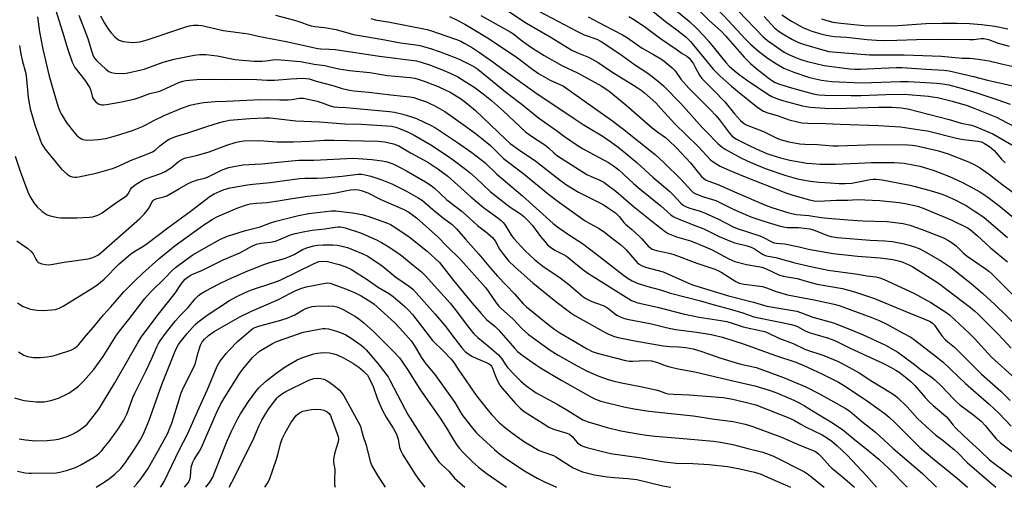
# Model space of a CAD drawing. Units: inches. Extents: x 1255761 to 1261761, y 473456 to 477456.
# Drawn here: x 1257433 to 1257806, y 473456 to 473633 of the extents above; entities that cross this region are included whole.
import ezdxf

# ---------------------------------------------------------------- set-up
doc = ezdxf.new("R2010")
doc.units = ezdxf.units.IN
doc.header["$MEASUREMENT"] = 0
doc.layers.add('Undefined', color=1, linetype='Continuous')

msp = doc.modelspace()

# ---------------------------------------------------------------- linework, layer by layer
at = {"layer": 'Undefined'}
for points, elevation in [([(1257690.51, 473644.42), (1257701.96, 473632.34), (1257708.15, 473625.57), (1257710.16, 473623.55), (1257713.15, 473621), (1257716.86, 473618.17), (1257719.94, 473616.14), (1257722.79, 473614.47), (1257726.5, 473613.01), (1257732.49, 473610.98), (1257736.95, 473609.92), (1257740.79, 473609.42), (1257752.29, 473608.93), (1257766.95, 473609.5), (1257769.88, 473609.5), (1257780.68, 473608.81), (1257782.88, 473608.59), (1257785.21, 473608.17), (1257789.84, 473606.97), (1257795.84, 473605.17), (1257803.37, 473602.7), (1257808.47, 473600.85)], 156), ([(1257446.5, 473638.4), (1257450.21, 473626.6), (1257451.6, 473621.95), (1257453.33, 473616.77), (1257453.81, 473615.74), (1257454.4, 473614.77), (1257458.07, 473609.93), (1257460, 473607.11), (1257460.45, 473606.09), (1257461.06, 473603.45), (1257461.39, 473602.75), (1257462.12, 473601.93), (1257463.23, 473601.08), (1257463.71, 473600.86), (1257464.44, 473600.68), (1257465.23, 473600.65), (1257466.3, 473600.75), (1257471.33, 473601.64), (1257476.82, 473602.77), (1257478.64, 473603.37), (1257482.78, 473604.94), (1257485.51, 473605.54), (1257486.57, 473605.86), (1257490.42, 473607.52), (1257493.94, 473609.19), (1257495.24, 473609.63), (1257496.35, 473609.84), (1257500.49, 473610.19), (1257505.38, 473610.33), (1257511.23, 473610.23), (1257519.1, 473610.35), (1257523.2, 473610.23), (1257527.04, 473610.02), (1257529.89, 473609.98), (1257536.15, 473610.51), (1257540.62, 473610.73), (1257541.91, 473610.66), (1257543.02, 473610.44), (1257545.65, 473609.64), (1257552.04, 473607.9), (1257555.52, 473606.83), (1257558.3, 473606.16), (1257559.92, 473605.93), (1257565.64, 473605.39), (1257573.93, 473604.42), (1257578.64, 473603.97), (1257581.18, 473603.64), (1257582.61, 473603.36), (1257584.06, 473602.97), (1257587.41, 473601.73), (1257588.77, 473601.15), (1257590.34, 473600.36), (1257592.66, 473599.11), (1257594.38, 473598.06), (1257601.38, 473593.2), (1257606.45, 473589.52), (1257611.68, 473585.3), (1257616.66, 473580.39), (1257623.77, 473574.9), (1257633.71, 473566.87), (1257637.77, 473563.7), (1257647.59, 473556.74), (1257649.31, 473555.71), (1257652.56, 473553.95), (1257654.72, 473552.62), (1257657.37, 473550.4), (1257660.9, 473547.78), (1257662.13, 473546.73), (1257663.08, 473545.79), (1257667.1, 473541.09), (1257667.92, 473540.38), (1257668.8, 473539.85), (1257670.4, 473539.27), (1257677.1, 473537.47), (1257686.34, 473533.28), (1257688.18, 473532.53), (1257701.73, 473528.35), (1257711.25, 473525.98), (1257716.34, 473524.49), (1257727.62, 473522.54), (1257729.48, 473521.94), (1257733.67, 473520.35), (1257741.57, 473518.17), (1257746.99, 473516.08), (1257752.49, 473513.78), (1257761.23, 473509.68), (1257765.86, 473507.11), (1257771.75, 473502.82), (1257774.75, 473500.44), (1257778.51, 473497.68), (1257779.87, 473496.55), (1257782.27, 473494.33), (1257786.96, 473489.36), (1257788.13, 473488.23), (1257789.42, 473487.18), (1257794.72, 473483.2), (1257797.52, 473480.88), (1257798.97, 473479.33), (1257803.05, 473474.42), (1257804.71, 473472.78), (1257813.21, 473466.52)], 184), ([(1257440.23, 473633.95), (1257440.95, 473628.2), (1257442.25, 473621.65), (1257444.57, 473611.5), (1257447.89, 473600.28), (1257448.69, 473598.22), (1257449.18, 473597.22), (1257450.62, 473594.74), (1257451.44, 473593.54), (1257453.84, 473590.54), (1257454.99, 473589.23), (1257456.18, 473588.17), (1257456.87, 473587.76), (1257457.38, 473587.56), (1257458.21, 473587.37), (1257459.08, 473587.33), (1257461.44, 473587.38), (1257463.2, 473587.51), (1257466.09, 473587.92), (1257469.73, 473588.86), (1257476.17, 473590.97), (1257479.9, 473592.42), (1257481.2, 473593.02), (1257484.25, 473594.69), (1257488.36, 473596.78), (1257495.04, 473599.5), (1257498.02, 473600.48), (1257499.67, 473600.9), (1257503, 473601.47), (1257507.48, 473601.9), (1257511.68, 473602.04), (1257524.64, 473602.71), (1257531.91, 473602.5), (1257535.07, 473602.52), (1257536.5, 473602.63), (1257539.33, 473603.14), (1257540.91, 473603.17), (1257546.12, 473602.03), (1257547.99, 473601.39), (1257550.98, 473600.21), (1257552.4, 473599.89), (1257553.84, 473599.71), (1257557.09, 473599.63), (1257559.73, 473599.44), (1257573.5, 473598.11), (1257575.34, 473597.86), (1257578.56, 473597.1), (1257581.77, 473596.16), (1257583.66, 473595.44), (1257586.63, 473594.14), (1257589.03, 473593), (1257590.85, 473591.95), (1257599.21, 473586.45), (1257604.62, 473582.64), (1257609.54, 473578.77), (1257614.09, 473574.42), (1257623.83, 473566.22), (1257635.46, 473555.73), (1257637.56, 473554.12), (1257641.92, 473551.08), (1257646.57, 473548.12), (1257651.8, 473544.17), (1257661.99, 473536.19), (1257663.77, 473534.93), (1257665.29, 473534.06), (1257667.16, 473533.22), (1257671.3, 473531.9), (1257676, 473530.66), (1257679.81, 473529.42), (1257691.17, 473526.51), (1257696.35, 473524.97), (1257702.05, 473523.49), (1257707.16, 473521.97), (1257711.32, 473520.5), (1257720.05, 473518.73), (1257725.62, 473517.53), (1257726.89, 473517.18), (1257727.9, 473516.76), (1257730.82, 473515.17), (1257732.34, 473514.49), (1257739.66, 473512.35), (1257742.25, 473511.34), (1257747.87, 473508.64), (1257760.5, 473502.76), (1257763.34, 473501.3), (1257765.13, 473500.24), (1257766.38, 473499.45), (1257768.72, 473497.75), (1257770.89, 473495.85), (1257772.28, 473494.41), (1257776.25, 473489.91), (1257777.81, 473488.29), (1257779.28, 473486.93), (1257784.24, 473482.75), (1257785, 473481.91), (1257786.85, 473479.44), (1257788.04, 473478.14), (1257792.8, 473473.62), (1257797.08, 473469.74), (1257800.58, 473466.36), (1257802.19, 473465.09), (1257809.61, 473459.66)], 186), ([(1257455.88, 473634.61), (1257459.24, 473625.71), (1257460.6, 473621.08), (1257461.29, 473619.21), (1257461.8, 473618.3), (1257462.68, 473617.28), (1257466.12, 473614.09), (1257467.26, 473613.22), (1257468.05, 473612.87), (1257469.45, 473612.63), (1257472.34, 473612.46), (1257473.87, 473612.59), (1257480.53, 473614.19), (1257487.8, 473616.74), (1257491.98, 473617.89), (1257499.46, 473619.46), (1257501.7, 473619.66), (1257503.93, 473619.72), (1257508.17, 473619.15), (1257515.05, 473617.78), (1257522.05, 473617.2), (1257523.8, 473617.12), (1257525.23, 473617.17), (1257526.65, 473617.31), (1257529.29, 473617.73), (1257530.86, 473617.81), (1257539.76, 473617.04), (1257544.89, 473616.09), (1257549.01, 473615.48), (1257551.06, 473615.07), (1257554.26, 473614.3), (1257558.34, 473613.59), (1257565.97, 473612.86), (1257572.75, 473611.77), (1257581.35, 473610.94), (1257583.02, 473610.7), (1257584.33, 473610.39), (1257586.18, 473609.78), (1257591.83, 473607.58), (1257594.81, 473606.19), (1257596.38, 473605.38), (1257600.32, 473603.01), (1257602.38, 473601.57), (1257606.02, 473598.46), (1257617.23, 473587.78), (1257619.17, 473586.03), (1257622.26, 473583.75), (1257628.85, 473579.27), (1257638.14, 473572.01), (1257640.48, 473570.43), (1257644.99, 473567.62), (1257653.06, 473563.54), (1257654.7, 473562.64), (1257656.42, 473561.56), (1257658.96, 473559.77), (1257659.82, 473559.05), (1257660.41, 473558.43), (1257662.22, 473556.08), (1257662.77, 473555.47), (1257665.22, 473553.44), (1257667.89, 473551.03), (1257668.96, 473549.98), (1257671.57, 473547.11), (1257672.23, 473546.53), (1257672.94, 473546.07), (1257673.71, 473545.73), (1257674.53, 473545.5), (1257679.32, 473544.53), (1257681.12, 473544.05), (1257689.75, 473540.79), (1257696.57, 473538.49), (1257697.81, 473537.94), (1257699, 473537.3), (1257704.55, 473533.78), (1257705.88, 473533.22), (1257707.78, 473532.84), (1257714.64, 473531.89), (1257716.2, 473531.43), (1257719.88, 473530), (1257724.18, 473528.73), (1257734.26, 473526.9), (1257741.79, 473525.25), (1257743.7, 473524.71), (1257755.68, 473520.26), (1257758.8, 473519.01), (1257761.76, 473517.63), (1257767.45, 473514.49), (1257770.8, 473512.77), (1257772.22, 473511.76), (1257780.52, 473505.33), (1257783.02, 473503.26), (1257791.56, 473495.23), (1257800.52, 473487.46), (1257804.25, 473483.84), (1257808.83, 473479.08)], 182), ([(1257464.07, 473634.28), (1257465.59, 473631.48), (1257466.89, 473629.54), (1257468.13, 473627.91), (1257469.46, 473626.36), (1257470.38, 473625.62), (1257471.13, 473625.16), (1257471.85, 473624.86), (1257472.62, 473624.66), (1257474.98, 473624.34), (1257476.73, 473624.25), (1257478.93, 473624.43), (1257481.66, 473625.18), (1257496.34, 473630.21), (1257497.77, 473630.55), (1257499.22, 473630.76), (1257500.97, 473630.74), (1257502.42, 473630.64), (1257503.59, 473630.44), (1257510.43, 473628.82), (1257516.26, 473628.07), (1257520.1, 473627.47), (1257523.79, 473626.58), (1257534.36, 473624.6), (1257546.36, 473621.97), (1257547.5, 473621.84), (1257550.66, 473621.72), (1257552.92, 473621.54), (1257569.62, 473619.04), (1257583.64, 473617.29), (1257585.48, 473616.81), (1257588.96, 473615.66), (1257593.75, 473613.8), (1257596.37, 473612.66), (1257599.39, 473611.19), (1257602.16, 473609.5), (1257605.37, 473607.42), (1257608.97, 473604.76), (1257612.03, 473602.28), (1257616.6, 473598.27), (1257625, 473590.45), (1257626.81, 473589.09), (1257632.62, 473585.26), (1257633.67, 473584.4), (1257635.76, 473582.41), (1257637.07, 473581.35), (1257648.16, 473574.29), (1257649.82, 473573.47), (1257653.12, 473572.12), (1257654.58, 473571.36), (1257655.76, 473570.56), (1257659.15, 473567.93), (1257665.68, 473562.31), (1257674.49, 473555.22), (1257677.76, 473552.73), (1257678.98, 473551.96), (1257682.16, 473550.66), (1257687.44, 473549.15), (1257689.08, 473548.58), (1257691.49, 473547.61), (1257695.3, 473545.87), (1257701.88, 473542.41), (1257704.22, 473541.37), (1257708.56, 473540.21), (1257713.05, 473539.49), (1257714.39, 473539.18), (1257716.05, 473538.56), (1257720.87, 473536.36), (1257722.43, 473535.84), (1257727.8, 473534.88), (1257732.14, 473533.64), (1257735.32, 473532.85), (1257744.92, 473531.11), (1257749.51, 473529.85), (1257757.05, 473527.38), (1257770.48, 473521.81), (1257776.32, 473519.49), (1257778.09, 473518.64), (1257778.97, 473518), (1257779.76, 473517.24), (1257782.59, 473513.26), (1257783.96, 473511.72), (1257784.82, 473510.94), (1257787.3, 473508.95), (1257789.15, 473507.25), (1257797.53, 473498.78), (1257804.93, 473492.3), (1257808.36, 473488.79)], 180), ([(1257530.25, 473634.52), (1257537.49, 473632.68), (1257539.92, 473631.97), (1257542.53, 473630.88), (1257543.78, 473630.47), (1257545.14, 473630.22), (1257548.87, 473629.85), (1257553.28, 473629.1), (1257559.88, 473627.31), (1257562.15, 473626.83), (1257570.31, 473625.47), (1257577.6, 473624.12), (1257582.53, 473623.52), (1257584.89, 473623.13), (1257588.99, 473621.93), (1257592.61, 473620.68), (1257597.88, 473618.68), (1257599.8, 473617.87), (1257604.64, 473615.5), (1257605.8, 473614.86), (1257606.91, 473614.12), (1257617.98, 473605.05), (1257623.66, 473600.77), (1257629.86, 473595.7), (1257636.62, 473590.97), (1257639.75, 473588.67), (1257644.88, 473585.18), (1257646.82, 473583.96), (1257649.27, 473582.55), (1257656.4, 473578.83), (1257658.32, 473577.6), (1257660.24, 473576), (1257665.83, 473570.87), (1257668.3, 473568.72), (1257676.21, 473562.39), (1257679.93, 473559.09), (1257680.84, 473558.43), (1257681.55, 473558.03), (1257684.64, 473556.71), (1257689.46, 473554.92), (1257692.47, 473553.7), (1257698.27, 473550.83), (1257702.83, 473548.88), (1257704.21, 473548.41), (1257708.8, 473547.31), (1257710.39, 473546.81), (1257711.66, 473546.14), (1257714.66, 473544.19), (1257716.08, 473543.57), (1257719.77, 473542.91), (1257726.9, 473540.89), (1257732.36, 473539.56), (1257737.11, 473538.56), (1257739.5, 473538.15), (1257750.73, 473536.54), (1257754.17, 473535.94), (1257757.53, 473535.58), (1257759.08, 473535.22), (1257760.69, 473534.57), (1257771.94, 473529.44), (1257778.37, 473525.82), (1257784.05, 473522.16), (1257785.46, 473521.18), (1257792.99, 473514.12), (1257794.89, 473512.23), (1257801.39, 473505.2), (1257810.29, 473497.08)], 178), ([(1257596.12, 473634.02), (1257598.82, 473632.81), (1257601.97, 473631.12), (1257607.08, 473628.11), (1257610.61, 473625.94), (1257619.55, 473620.11), (1257621.92, 473618.41), (1257627.17, 473614.37), (1257629.84, 473612.54), (1257634.3, 473609.98), (1257637.99, 473608.38), (1257639.28, 473607.66), (1257650.13, 473599.98), (1257657.5, 473594.89), (1257661.68, 473591.72), (1257674.03, 473581.89), (1257677.38, 473578.76), (1257683.73, 473572.53), (1257687.75, 473568.06), (1257688.41, 473567.5), (1257689.4, 473566.96), (1257692.33, 473565.79), (1257695.73, 473564.88), (1257697, 473564.43), (1257703.61, 473561.14), (1257710.25, 473558.24), (1257715.11, 473556.57), (1257720.97, 473554.81), (1257722.65, 473554.46), (1257723.97, 473554.29), (1257728.35, 473554.21), (1257732.56, 473553.7), (1257733.95, 473553.3), (1257739.32, 473551.19), (1257740.7, 473550.83), (1257742.92, 473550.41), (1257755.4, 473549.41), (1257760.96, 473549.17), (1257763.84, 473548.88), (1257765.83, 473548.59), (1257768.34, 473548.06), (1257771.85, 473547.04), (1257773.95, 473546.23), (1257775.92, 473545.24), (1257782.46, 473541.54), (1257786.18, 473538.98), (1257793.63, 473533), (1257798.05, 473529.27), (1257802.62, 473525.11), (1257811.74, 473516.26)], 174), ([(1257607.99, 473634.43), (1257619.13, 473628.28), (1257620.51, 473627.35), (1257623.86, 473624.77), (1257627.17, 473622.38), (1257631.97, 473619.35), (1257638.72, 473615.55), (1257644.65, 473612.69), (1257653.85, 473607.66), (1257656.6, 473605.77), (1257662.93, 473600.63), (1257672.9, 473591.92), (1257675.01, 473590.3), (1257677.88, 473588.26), (1257679.19, 473587.2), (1257682.08, 473584.34), (1257687.44, 473578.67), (1257688.45, 473577.5), (1257690.32, 473575), (1257691.58, 473573.49), (1257692.41, 473572.74), (1257693.38, 473572.17), (1257698.12, 473570.44), (1257704.04, 473567.69), (1257715.75, 473562.66), (1257718.15, 473561.79), (1257724.62, 473559.73), (1257727.48, 473559.19), (1257732.17, 473558.79), (1257736.88, 473558.04), (1257739.35, 473557.77), (1257746.97, 473557.11), (1257752.64, 473556.73), (1257761.92, 473556.5), (1257767.88, 473555.81), (1257770.48, 473555.17), (1257775.09, 473553.54), (1257782.54, 473550.6), (1257783.9, 473550), (1257784.87, 473549.47), (1257786.03, 473548.73), (1257787.98, 473547.24), (1257788.79, 473546.55), (1257790.67, 473544.66), (1257792.2, 473543.35), (1257798.93, 473538.75), (1257800.36, 473537.68), (1257801.66, 473536.54), (1257812.66, 473525.42)], 172), ([(1257618.28, 473636.15), (1257625.35, 473631.48), (1257634.34, 473626.38), (1257639.2, 473623.35), (1257642.54, 473621.38), (1257644.33, 473620.45), (1257648.77, 473618.67), (1257652.39, 473616.61), (1257657.64, 473613.16), (1257666.87, 473607.48), (1257668.69, 473606.24), (1257670, 473605.22), (1257674.3, 473601.36), (1257676.22, 473599.32), (1257681.47, 473593.44), (1257690.3, 473584.91), (1257695.01, 473579.88), (1257696.35, 473578.78), (1257698.67, 473577.48), (1257702.34, 473575.82), (1257707.53, 473573.62), (1257723.45, 473567.31), (1257726.09, 473566.46), (1257732.5, 473564.69), (1257734.19, 473564.31), (1257735.82, 473564.18), (1257742.66, 473564.52), (1257747, 473564.59), (1257750.52, 473564.78), (1257753.45, 473564.75), (1257759.09, 473564.49), (1257766.34, 473563.72), (1257768.68, 473563.37), (1257773.28, 473562.34), (1257775.53, 473561.6), (1257786.05, 473557.15), (1257792.46, 473554), (1257793.42, 473553.34), (1257795.95, 473551.27), (1257799.33, 473548.03), (1257801.03, 473546.53), (1257807.47, 473541.24)], 170), ([(1257627.6, 473637.4), (1257644.33, 473628.55), (1257647.16, 473627.19), (1257651.89, 473625.48), (1257653.58, 473624.64), (1257660.6, 473619.88), (1257666.24, 473615.89), (1257671.23, 473612.61), (1257675.32, 473609.44), (1257677.17, 473607.81), (1257683.73, 473601.19), (1257691.85, 473592.07), (1257694.49, 473589.47), (1257696.61, 473587.13), (1257697.85, 473585.95), (1257699.36, 473584.65), (1257700.56, 473583.84), (1257706.46, 473580.59), (1257708.56, 473579.53), (1257710.85, 473578.52), (1257716.07, 473576.43), (1257723.51, 473573.91), (1257727.86, 473572.69), (1257732.71, 473571.72), (1257736.15, 473571.38), (1257740.32, 473571.17), (1257743.7, 473570.86), (1257745.96, 473570.87), (1257748.51, 473571.04), (1257755.48, 473572.4), (1257756.62, 473572.53), (1257757.74, 473572.55), (1257759.91, 473572.24), (1257770.49, 473570.21), (1257772.48, 473569.77), (1257778.48, 473568.15), (1257782.32, 473566.93), (1257784.18, 473566.22), (1257787.63, 473564.68), (1257789.99, 473563.49), (1257791.73, 473562.51), (1257794.83, 473560.58), (1257798.41, 473558.1), (1257807.47, 473550.45)], 168), ([(1257648.68, 473633.9), (1257654.81, 473630.6), (1257661.64, 473627.13), (1257663.14, 473626.28), (1257669.16, 473622.14), (1257673.39, 473619.73), (1257676.77, 473617.61), (1257678.19, 473616.56), (1257680.45, 473614.69), (1257681.62, 473613.48), (1257683.73, 473610.41), (1257686.76, 473606.95), (1257694.88, 473598.93), (1257697.05, 473596.6), (1257698.38, 473595.02), (1257702.13, 473589.98), (1257703.06, 473588.88), (1257703.82, 473588.25), (1257704.83, 473587.64), (1257709.32, 473585.35), (1257712.25, 473583.97), (1257716.35, 473582.29), (1257718.19, 473581.61), (1257721.48, 473580.56), (1257725.05, 473579.66), (1257731.4, 473578.59), (1257733.32, 473578.39), (1257736.48, 473578.23), (1257742.12, 473578.19), (1257750.94, 473578.52), (1257755.93, 473578.83), (1257764.54, 473578.79), (1257766.35, 473578.73), (1257768.32, 473578.55), (1257772.23, 473577.88), (1257774.2, 473577.4), (1257779.25, 473575.89), (1257785.43, 473573.57), (1257790.15, 473571.33), (1257794.44, 473569.09), (1257796.97, 473567.67), (1257800, 473565.7), (1257804.73, 473562.11), (1257814.04, 473554.35)], 166), ([(1257664.04, 473634.09), (1257666.24, 473632.76), (1257670.55, 473629.91), (1257676.09, 473625.77), (1257682.3, 473621.41), (1257684.24, 473620.11), (1257686, 473619.09), (1257686.82, 473618.45), (1257687.53, 473617.59), (1257688.48, 473616.15), (1257689.35, 473614.66), (1257690.78, 473611.91), (1257691.7, 473610.58), (1257696.13, 473606.19), (1257700.36, 473601.74), (1257704.04, 473597.27), (1257706.3, 473594.74), (1257707.33, 473593.81), (1257708.53, 473593.09), (1257715, 473590.6), (1257719.81, 473588.19), (1257721.37, 473587.54), (1257724.66, 473586.68), (1257728.74, 473585.94), (1257730.63, 473585.8), (1257735.54, 473585.69), (1257741.3, 473585.19), (1257743.25, 473585.09), (1257753.99, 473585.53), (1257761.39, 473585.58), (1257769.59, 473585.52), (1257771.33, 473585.42), (1257773.06, 473585.17), (1257781.26, 473583.28), (1257785, 473582.09), (1257792.64, 473579.05), (1257794.48, 473578.17), (1257796.81, 473576.93), (1257800.62, 473574.35), (1257805.25, 473570.64), (1257811.8, 473565.87)], 164), ([(1257673.21, 473636.08), (1257677.94, 473632.19), (1257682.29, 473629.03), (1257685.74, 473626.26), (1257687.4, 473624.55), (1257696.05, 473614.13), (1257698.63, 473611.51), (1257702.99, 473607.69), (1257705.25, 473605.81), (1257712.45, 473600.06), (1257714.07, 473598.88), (1257715.1, 473598.31), (1257716.74, 473597.66), (1257720.63, 473596.44), (1257724.81, 473595), (1257727.89, 473594.21), (1257729.58, 473593.87), (1257731.85, 473593.71), (1257738.48, 473593.56), (1257744.02, 473593.28), (1257758.59, 473592.87), (1257766.95, 473592.3), (1257775.12, 473591.12), (1257777.08, 473590.76), (1257788.06, 473587.99), (1257790.57, 473587.58), (1257796.32, 473586.95), (1257797.56, 473586.62), (1257798.74, 473586.06), (1257800.55, 473584.83), (1257802.31, 473583.36), (1257803.21, 473582.39), (1257804.96, 473580.2), (1257806.52, 473578.74)], 162), ([(1257681.31, 473636.88), (1257687.17, 473631.99), (1257689.66, 473629.69), (1257692.41, 473626.79), (1257694.36, 473624.58), (1257700.84, 473616.68), (1257702.23, 473615.19), (1257703.83, 473613.71), (1257705.86, 473612.06), (1257708.66, 473610.1), (1257716.71, 473604.7), (1257718.22, 473603.85), (1257720.31, 473602.96), (1257722.2, 473602.33), (1257729.85, 473600.24), (1257731.25, 473599.97), (1257732.65, 473599.81), (1257738.23, 473599.43), (1257742.39, 473599.32), (1257758.61, 473599.8), (1257763.68, 473599.8), (1257767.15, 473599.57), (1257769.69, 473599.14), (1257785.34, 473595.04), (1257789.93, 473593.76), (1257793.79, 473592.95), (1257794.92, 473592.61), (1257801.8, 473589.65), (1257809.1, 473585.45)], 160), ([(1257691.16, 473635.88), (1257694.3, 473632.69), (1257699.08, 473628.42), (1257700.69, 473626.7), (1257707.7, 473618.72), (1257710.1, 473616.27), (1257712.03, 473614.58), (1257717.33, 473610.51), (1257718.51, 473609.67), (1257719.49, 473609.14), (1257721.13, 473608.52), (1257725.62, 473607.11), (1257733.89, 473604.82), (1257736.05, 473604.41), (1257738.25, 473604.3), (1257748.19, 473604.14), (1257751.89, 473604.21), (1257761.34, 473604.58), (1257768.31, 473604.62), (1257777.55, 473603.91), (1257778.97, 473603.73), (1257780.88, 473603.37), (1257786.51, 473601.97), (1257792.11, 473600.33), (1257795.07, 473599.25), (1257803.2, 473595.99), (1257804.94, 473595.15), (1257816.26, 473589.13)], 158), ([(1257705.62, 473636.08), (1257714.76, 473626.51), (1257716.61, 473624.98), (1257722.86, 473620.62), (1257724.69, 473619.64), (1257727.83, 473618.3), (1257729.98, 473617.54), (1257731.76, 473617.02), (1257738.05, 473615.57), (1257747.76, 473614.29), (1257749.64, 473614.18), (1257751.8, 473614.19), (1257756.78, 473614.36), (1257765.22, 473614.78), (1257767.57, 473614.79), (1257776.52, 473614.08), (1257783.32, 473613.7), (1257785.36, 473613.48), (1257794.49, 473611.37), (1257799.88, 473610), (1257811.04, 473607.5)], 154), ([(1257715.26, 473634.04), (1257719.18, 473629.78), (1257720.44, 473628.76), (1257722.16, 473627.66), (1257725.96, 473625.39), (1257728.33, 473624.27), (1257730.53, 473623.53), (1257737.55, 473621.39), (1257739.77, 473620.85), (1257741.17, 473620.65), (1257755.22, 473619.61), (1257768.34, 473619.55), (1257782.43, 473619.05), (1257790.31, 473618.32), (1257793, 473618.25), (1257794.4, 473618.14), (1257797.19, 473617.79), (1257800.52, 473617.23), (1257805.63, 473616.03), (1257811.34, 473614.8)], 152), ([(1257721.96, 473634.72), (1257725.65, 473632.32), (1257729.98, 473629.91), (1257732.02, 473629.02), (1257733.34, 473628.53), (1257736.77, 473627.52), (1257738.77, 473626.98), (1257740.22, 473626.71), (1257741.96, 473626.49), (1257746.42, 473626.19), (1257754.3, 473625.3), (1257757.77, 473625.08), (1257760.95, 473625), (1257765.54, 473625.09), (1257773, 473625.37), (1257782.7, 473625.49), (1257793.06, 473625.31), (1257794.53, 473625.38), (1257797.46, 473625.7), (1257798.31, 473625.7), (1257799.13, 473625.61), (1257800.23, 473625.31), (1257803.46, 473624.16), (1257808.07, 473622.84)], 150), ([(1257566.36, 473633.31), (1257567.99, 473632.83), (1257573.57, 473631.94), (1257587.69, 473629.14), (1257589.32, 473628.68), (1257594.78, 473626.81), (1257598.86, 473625.36), (1257600.45, 473624.69), (1257601.93, 473623.91), (1257604.89, 473622.17), (1257607.56, 473620.45), (1257612.62, 473616.93), (1257616.53, 473613.97), (1257629.31, 473604.78), (1257634.2, 473601.7), (1257643.34, 473595.47), (1257646.78, 473593.21), (1257649.27, 473591.66), (1257654.01, 473588.89), (1257657.67, 473586.44), (1257660.55, 473584.21), (1257667.06, 473578.86), (1257673.18, 473573.27), (1257679.62, 473567.87), (1257680.88, 473566.64), (1257683.8, 473563.45), (1257684.64, 473562.73), (1257685.53, 473562.17), (1257687.18, 473561.53), (1257691.06, 473560.4), (1257692.69, 473559.84), (1257698.01, 473557.34), (1257703.53, 473554.49), (1257705.09, 473553.9), (1257713.69, 473551.09), (1257715.08, 473550.46), (1257717.93, 473548.89), (1257718.94, 473548.49), (1257719.91, 473548.31), (1257723.04, 473548), (1257728.51, 473546.93), (1257732.06, 473546.1), (1257741.38, 473544.42), (1257750.62, 473543.4), (1257759.23, 473542.73), (1257764.06, 473542.07), (1257766.67, 473541.51), (1257767.78, 473541.17), (1257770.1, 473540.12), (1257771.59, 473539.32), (1257781.25, 473533.12), (1257793.37, 473524.02), (1257794.93, 473522.76), (1257796.37, 473521.45), (1257803.89, 473513.94), (1257808.81, 473508.64)], 176), ([(1257737, 473633.21), (1257739.85, 473632.31), (1257741.27, 473631.96), (1257744.36, 473631.52), (1257753, 473630.69), (1257764.1, 473630.54), (1257776.46, 473631.37), (1257782.78, 473631.57), (1257788.41, 473631.54), (1257793.07, 473631.37), (1257797.53, 473630.98), (1257802.64, 473630.35), (1257807.56, 473629.46)], 148), ([(1257433.44, 473623.03), (1257433.94, 473619.76), (1257434.48, 473617.01), (1257435.63, 473613.03), (1257435.94, 473611.67), (1257436.67, 473603.42), (1257436.87, 473602.01), (1257437.45, 473599.19), (1257439.25, 473593.02), (1257441.78, 473586.06), (1257442.3, 473585), (1257442.92, 473584.02), (1257449.3, 473576.36), (1257451.42, 473574.43), (1257452.58, 473573.65), (1257453.35, 473573.4), (1257454.16, 473573.28), (1257455.02, 473573.31), (1257455.9, 473573.45), (1257462.37, 473574.73), (1257468.56, 473576.5), (1257470.89, 473577.45), (1257475.43, 473579.54), (1257481.4, 473581.83), (1257483.73, 473582.86), (1257484.72, 473583.48), (1257486.54, 473585.08), (1257489.07, 473587.02), (1257490.05, 473587.6), (1257491.83, 473588.4), (1257493.29, 473588.92), (1257497.17, 473590), (1257504.73, 473592.61), (1257508.67, 473593.84), (1257510.65, 473594.39), (1257512.87, 473594.8), (1257520.55, 473595.48), (1257526.22, 473595.69), (1257528.22, 473595.69), (1257530.47, 473595.51), (1257538.02, 473594.64), (1257547, 473594.21), (1257556.55, 473593.47), (1257562.91, 473593.28), (1257572.46, 473592.73), (1257574.24, 473592.56), (1257575.82, 473592.17), (1257580.02, 473590.61), (1257582.82, 473589.2), (1257589.09, 473585.56), (1257594.98, 473581.65), (1257597.51, 473579.87), (1257602.22, 473576.36), (1257604.06, 473574.85), (1257606.3, 473572.9), (1257611.63, 473567.87), (1257613.91, 473565.97), (1257619.1, 473561.98), (1257623.07, 473559.39), (1257624.34, 473558.41), (1257625.96, 473556.79), (1257627.63, 473554.93), (1257630.63, 473550.88), (1257632.25, 473548.9), (1257633.33, 473547.74), (1257634.37, 473546.83), (1257636.03, 473545.71), (1257639.33, 473544), (1257640.45, 473543.34), (1257646.69, 473538.33), (1257648.55, 473537), (1257665.13, 473526.65), (1257666.11, 473526.2), (1257667.48, 473525.79), (1257674.87, 473524.07), (1257684.67, 473521.57), (1257690.74, 473520.34), (1257698.92, 473519.06), (1257701.1, 473518.64), (1257703.21, 473518.08), (1257707.3, 473516.68), (1257714.31, 473515.17), (1257715.5, 473514.85), (1257716.73, 473514.34), (1257720.81, 473512.35), (1257726.29, 473510.37), (1257730.88, 473508.05), (1257737.83, 473505.78), (1257743.02, 473503.65), (1257744.84, 473502.75), (1257751.3, 473499.24), (1257756.06, 473496.1), (1257763.14, 473491.76), (1257764.83, 473490.66), (1257765.74, 473489.96), (1257769.42, 473486.36), (1257773.36, 473482.03), (1257777.95, 473477.73), (1257780.16, 473475.81), (1257783.09, 473473.64), (1257787.41, 473470.16), (1257788.47, 473469.16), (1257792.2, 473465.34), (1257800.29, 473458.23), (1257803.02, 473455.95)], 188), ([(1257431.79, 473581.28), (1257433.69, 473575.54), (1257436.15, 473568.73), (1257436.81, 473567.14), (1257437.7, 473565.4), (1257438.86, 473563.54), (1257440.04, 473562.01), (1257442.01, 473560.35), (1257443.16, 473559.5), (1257443.89, 473559.08), (1257445, 473558.69), (1257447.9, 473558.03), (1257449.08, 473557.87), (1257450.27, 473557.84), (1257455.05, 473557.91), (1257459.73, 473558.1), (1257461.14, 473558.33), (1257463.01, 473558.9), (1257463.76, 473559.24), (1257464.69, 473559.81), (1257469.87, 473563.52), (1257473.55, 473566.01), (1257473.99, 473566.4), (1257474.47, 473566.98), (1257475.38, 473568.55), (1257475.96, 473569.34), (1257476.56, 473569.9), (1257477.52, 473570.58), (1257479.78, 473572.02), (1257481.08, 473572.7), (1257486.84, 473574.66), (1257488.5, 473575.37), (1257490.89, 473576.94), (1257493.49, 473579.12), (1257494.61, 473579.86), (1257495.57, 473580.29), (1257496.37, 473580.56), (1257500.39, 473581.48), (1257505.21, 473582.91), (1257511.86, 473585.39), (1257515.02, 473586.37), (1257516.68, 473586.8), (1257518.37, 473586.98), (1257523.94, 473587.12), (1257525.88, 473587.05), (1257530.9, 473586.61), (1257537.13, 473586.6), (1257543.34, 473586.86), (1257548.69, 473587.25), (1257552.41, 473587.27), (1257569.18, 473586.89), (1257571.66, 473586.66), (1257575.02, 473585.88), (1257576.03, 473585.54), (1257577.01, 473585.09), (1257581.36, 473582.49), (1257587.97, 473578.98), (1257591.78, 473576.44), (1257595.48, 473573.69), (1257604.31, 473565.85), (1257609.06, 473561.81), (1257610.45, 473560.74), (1257614.51, 473557.93), (1257615.71, 473556.94), (1257616.41, 473556.21), (1257617.1, 473555.33), (1257619.42, 473551.55), (1257620.39, 473550.26), (1257624.83, 473545.42), (1257628.29, 473542.12), (1257631.49, 473539.58), (1257638.06, 473535.24), (1257641.32, 473532.65), (1257646.66, 473528.18), (1257647.82, 473527.34), (1257650.02, 473526.23), (1257653.93, 473524.91), (1257655, 473524.45), (1257656.49, 473523.5), (1257658.67, 473521.69), (1257659.56, 473521.04), (1257660.75, 473520.4), (1257662.01, 473519.9), (1257663.44, 473519.55), (1257672.63, 473517.78), (1257678.2, 473516.38), (1257681.79, 473515.59), (1257688.82, 473514.71), (1257694.59, 473513.84), (1257696.32, 473513.52), (1257699.48, 473512.77), (1257707.7, 473510.06), (1257719.57, 473505.77), (1257727.33, 473503.3), (1257730.58, 473501.93), (1257736.91, 473499.05), (1257743.46, 473495.69), (1257745.95, 473494.26), (1257754.81, 473488.28), (1257761.07, 473483.79), (1257762.65, 473482.44), (1257764.58, 473480.62), (1257772.07, 473473.1), (1257774.23, 473471.06), (1257779.01, 473467.01), (1257788.34, 473459.39), (1257792.29, 473455.95)], 190), ([(1257432.44, 473549.17), (1257436.59, 473546.26), (1257437.73, 473545.34), (1257438.53, 473544.26), (1257439.52, 473542.3), (1257439.94, 473541.61), (1257440.42, 473541.15), (1257440.87, 473540.89), (1257441.87, 473540.51), (1257443.2, 473540.18), (1257444.29, 473540.11), (1257445.39, 473540.18), (1257450.31, 473541.12), (1257459.41, 473542.36), (1257460.76, 473542.7), (1257462.04, 473543.26), (1257463.01, 473543.82), (1257464.14, 473544.7), (1257478.89, 473557.61), (1257480.54, 473559.32), (1257481.7, 473560.66), (1257482.31, 473561.58), (1257483.6, 473563.95), (1257483.91, 473564.37), (1257484.27, 473564.69), (1257485.41, 473565.2), (1257488.08, 473565.81), (1257489.13, 473566.24), (1257493.98, 473568.93), (1257497.27, 473570.86), (1257498.6, 473571.52), (1257500.74, 473572.3), (1257503.44, 473572.93), (1257504.53, 473573.27), (1257505.83, 473573.85), (1257510.12, 473576.02), (1257512.59, 473576.92), (1257514.56, 473577.37), (1257517.98, 473577.91), (1257524.99, 473578.31), (1257536.3, 473579.48), (1257539.13, 473579.68), (1257544.84, 473579.72), (1257559.83, 473580.46), (1257561.57, 473580.39), (1257566.81, 473579.94), (1257570.66, 473579.52), (1257572.05, 473579.24), (1257573.36, 473578.86), (1257574.67, 473578.31), (1257577.51, 473576.94), (1257579.89, 473575.67), (1257587.09, 473571.51), (1257589.22, 473570.07), (1257590.33, 473569.22), (1257595.2, 473564.76), (1257600.92, 473560.34), (1257606.72, 473555), (1257609.94, 473552.55), (1257612.42, 473550.46), (1257613.45, 473549.16), (1257615.14, 473546.08), (1257616.64, 473544.02), (1257618.57, 473541.62), (1257621, 473539.23), (1257627.72, 473533.26), (1257636.39, 473526.19), (1257642.11, 473521.95), (1257643.57, 473520.97), (1257655.34, 473514.35), (1257656.38, 473513.83), (1257658.58, 473513.04), (1257660.01, 473512.66), (1257666.29, 473511.39), (1257677.06, 473509.53), (1257679.53, 473509.22), (1257683.04, 473509.03), (1257685.58, 473508.8), (1257686.98, 473508.61), (1257688.36, 473508.28), (1257691.37, 473507.42), (1257698.89, 473504.8), (1257704.29, 473503.15), (1257706.52, 473502.53), (1257712.25, 473501.21), (1257715.48, 473500.19), (1257722.59, 473497.45), (1257731.11, 473493.95), (1257736.28, 473491.31), (1257745.99, 473485.9), (1257747.78, 473484.73), (1257752.2, 473480.98), (1257757.42, 473476.79), (1257764.1, 473470.66), (1257775.19, 473461.16), (1257780.52, 473455.95)], 192), ([(1257432.6, 473525.73), (1257433.78, 473524.95), (1257434.81, 473524.41), (1257436.16, 473523.83), (1257437.55, 473523.38), (1257439.9, 473523.02), (1257442.26, 473522.84), (1257445.66, 473523.06), (1257447.06, 473523.25), (1257448.4, 473523.66), (1257449.95, 473524.44), (1257454.55, 473527.42), (1257460.14, 473530.74), (1257462.72, 473532.45), (1257465.43, 473534.67), (1257471.12, 473540.51), (1257475.43, 473544.13), (1257477.09, 473545.28), (1257480.11, 473547.06), (1257481.72, 473548.14), (1257489.5, 473554.15), (1257498.45, 473560.61), (1257505.53, 473566.09), (1257507.06, 473567.01), (1257509.4, 473568.03), (1257510.93, 473568.56), (1257513.18, 473569.2), (1257519.67, 473570.32), (1257521.71, 473570.59), (1257528.33, 473571.24), (1257539.36, 473572.74), (1257541.38, 473572.9), (1257546.04, 473572.94), (1257548.66, 473573.07), (1257555.52, 473573.71), (1257561.63, 473574.46), (1257562.81, 473574.43), (1257564.21, 473574.19), (1257566.44, 473573.63), (1257570.52, 473572.29), (1257571.87, 473571.79), (1257574.34, 473570.72), (1257579.9, 473567.92), (1257584.31, 473565.47), (1257585.94, 473564.39), (1257589.81, 473561.01), (1257593.85, 473557.83), (1257597.15, 473555.35), (1257598.84, 473553.78), (1257602.22, 473549.82), (1257607.28, 473544.09), (1257611.68, 473538.82), (1257614.34, 473535.8), (1257620.74, 473529.16), (1257624.09, 473525.41), (1257625.27, 473524.25), (1257634.05, 473517.16), (1257636.07, 473515.62), (1257637.96, 473514.43), (1257648.28, 473508.33), (1257650.24, 473507.31), (1257652.08, 473506.66), (1257662.84, 473503.91), (1257664.27, 473503.7), (1257665.41, 473503.63), (1257670.56, 473503.92), (1257672.63, 473503.76), (1257674.5, 473503.26), (1257678.18, 473501.87), (1257679.55, 473501.46), (1257682.68, 473500.77), (1257689.06, 473499.65), (1257701.34, 473496.69), (1257711.81, 473494.28), (1257715.55, 473493.25), (1257717.51, 473492.61), (1257720.36, 473491.5), (1257726.51, 473488.88), (1257728.82, 473487.79), (1257730.54, 473486.8), (1257735.5, 473483.68), (1257740.52, 473480.77), (1257744.92, 473477.83), (1257750.06, 473473.52), (1257753.83, 473470.59), (1257758.71, 473466.58), (1257762.57, 473462.93), (1257769.46, 473455.95)], 194), ([(1257433.06, 473507.14), (1257435.05, 473505.88), (1257436.41, 473505.43), (1257438.72, 473505.06), (1257441.3, 473505.1), (1257443.89, 473505.3), (1257446.19, 473505.72), (1257447.83, 473506.2), (1257452.79, 473507.88), (1257453.86, 473508.36), (1257454.6, 473508.82), (1257455.25, 473509.39), (1257455.84, 473510.03), (1257458.57, 473513.4), (1257461.36, 473516.57), (1257465.2, 473521.21), (1257467.92, 473524.22), (1257472.87, 473529.91), (1257477.13, 473534.21), (1257479.91, 473536.86), (1257486.1, 473542.37), (1257492.37, 473547.47), (1257503.16, 473555.27), (1257506.35, 473557.32), (1257508.11, 473558.3), (1257516.05, 473561.65), (1257518.99, 473562.71), (1257520.75, 473563.17), (1257523.05, 473563.44), (1257527.21, 473563.74), (1257532.06, 473564.4), (1257536.57, 473565.26), (1257542.55, 473566.1), (1257549.77, 473566.81), (1257553.19, 473567.39), (1257557.27, 473568.25), (1257558.71, 473568.46), (1257560.44, 473568.62), (1257561.74, 473568.54), (1257562.79, 473568.29), (1257565.2, 473567.35), (1257570.15, 473564.86), (1257578.66, 473561.2), (1257580.8, 473559.99), (1257582.13, 473559.07), (1257583.68, 473557.85), (1257591.82, 473550.6), (1257595.02, 473547.29), (1257600.35, 473542.19), (1257609.78, 473531.52), (1257610.78, 473530.18), (1257613.79, 473525.78), (1257614.87, 473524.45), (1257615.59, 473523.71), (1257620.27, 473519.5), (1257623.72, 473515.92), (1257626.08, 473513.72), (1257634.33, 473507.77), (1257637.25, 473505.94), (1257644.52, 473501.84), (1257648.28, 473499.88), (1257652.68, 473498.02), (1257656.28, 473496.72), (1257658.46, 473496.08), (1257661.27, 473495.46), (1257668.47, 473494.09), (1257674.26, 473492.8), (1257675.69, 473492.41), (1257677.95, 473491.52), (1257678.9, 473491.29), (1257681.03, 473491.12), (1257686.93, 473490.95), (1257693.36, 473490.47), (1257699.78, 473489.86), (1257703.41, 473489.23), (1257710.18, 473487.67), (1257712.15, 473487.13), (1257725.26, 473481.96), (1257726.81, 473481.24), (1257729.22, 473479.78), (1257730.93, 473478.85), (1257737.2, 473475.79), (1257739.31, 473474.53), (1257740.86, 473473.39), (1257742.8, 473471.75), (1257746.72, 473468.08), (1257754.08, 473460.26), (1257757.81, 473455.95)], 196), ([(1257431.44, 473489.78), (1257433.7, 473489.14), (1257435.12, 473488.83), (1257439.7, 473488.28), (1257441.09, 473488.24), (1257442.73, 473488.31), (1257445.3, 473488.84), (1257448.11, 473489.67), (1257452.08, 473491.62), (1257454.19, 473493.03), (1257455.71, 473494.27), (1257457.6, 473496.06), (1257461.48, 473500.55), (1257465.08, 473505.44), (1257470.17, 473513.5), (1257471.23, 473515.06), (1257474.65, 473519.34), (1257480.81, 473527.37), (1257482.92, 473529.81), (1257488.49, 473535.23), (1257491.18, 473538), (1257492.44, 473539.1), (1257496.3, 473541.99), (1257498.99, 473543.87), (1257504.88, 473547.36), (1257509.53, 473549.83), (1257512.14, 473550.93), (1257518.99, 473553.11), (1257524.5, 473554.48), (1257528.36, 473555.99), (1257530.49, 473556.64), (1257539.03, 473558.74), (1257542.89, 473559.49), (1257551.53, 473560.5), (1257553.1, 473560.51), (1257555.16, 473560.31), (1257559.5, 473559.79), (1257562.93, 473559.16), (1257565.22, 473558.48), (1257572.68, 473555.82), (1257573.89, 473555.31), (1257575.16, 473554.59), (1257580.9, 473550.71), (1257587.77, 473545.28), (1257592.4, 473540.97), (1257597.67, 473534.2), (1257604.7, 473525.64), (1257608.12, 473521.7), (1257610.19, 473519.48), (1257613.46, 473516.73), (1257614.78, 473515.46), (1257620.86, 473508.4), (1257621.88, 473507.36), (1257624.02, 473505.74), (1257628.68, 473502.45), (1257630.62, 473501.18), (1257638.67, 473496.41), (1257649.67, 473490.16), (1257651.48, 473489.28), (1257653.5, 473488.59), (1257662.23, 473486.4), (1257666.08, 473485.61), (1257671.65, 473484.81), (1257682.52, 473483.56), (1257688.4, 473482.97), (1257690.94, 473482.62), (1257696.52, 473481.68), (1257703.52, 473480.8), (1257708.1, 473479.84), (1257710.61, 473479.08), (1257721.81, 473474.96), (1257729, 473471.74), (1257733.23, 473470.15), (1257734.67, 473469.43), (1257735.81, 473468.59), (1257737.1, 473467.38), (1257740.11, 473463.96), (1257740.93, 473463.13), (1257745, 473459.87), (1257749.46, 473455.95)], 198), ([(1257433.32, 473474.26), (1257435.66, 473473.85), (1257439.5, 473473.47), (1257443.85, 473473.62), (1257446.44, 473473.92), (1257448.15, 473474.21), (1257449.79, 473474.64), (1257451.38, 473475.2), (1257453.43, 473476.06), (1257455.08, 473476.94), (1257457.58, 473478.66), (1257458.99, 473479.87), (1257460.4, 473481.55), (1257463.36, 473485.5), (1257464.84, 473487.75), (1257469.49, 473495.45), (1257478.31, 473510.88), (1257479.46, 473512.76), (1257485.97, 473521.44), (1257492.33, 473529.33), (1257494.52, 473532.65), (1257495.35, 473533.78), (1257496.07, 473534.64), (1257496.7, 473535.21), (1257497.65, 473535.86), (1257498.41, 473536.27), (1257502.68, 473538.13), (1257510.46, 473542.02), (1257516.75, 473544.69), (1257521.37, 473547.12), (1257523.1, 473547.87), (1257524.7, 473548.28), (1257528.46, 473548.74), (1257530.3, 473549.11), (1257531.52, 473549.53), (1257534.2, 473550.69), (1257536.03, 473551.4), (1257537.81, 473551.91), (1257541.37, 473552.74), (1257544.21, 473553.26), (1257549, 473553.77), (1257552.85, 473554.36), (1257553.97, 473554.47), (1257554.75, 473554.45), (1257555.5, 473554.35), (1257556.63, 473554.07), (1257562.5, 473552.25), (1257568.49, 473549.59), (1257570.43, 473548.61), (1257572.55, 473547.34), (1257575.85, 473545.15), (1257577.95, 473543.66), (1257582.39, 473539.94), (1257585.53, 473537.49), (1257587, 473536.13), (1257596.38, 473525.59), (1257598.36, 473523.15), (1257603.4, 473516.51), (1257605.44, 473514.03), (1257606.9, 473512.61), (1257611.22, 473509.06), (1257614.71, 473506.03), (1257615.94, 473504.55), (1257617.47, 473502.16), (1257618.23, 473501.16), (1257621.12, 473498.06), (1257623.14, 473496.05), (1257625.12, 473494.42), (1257629.02, 473491.68), (1257636.96, 473487.35), (1257640.96, 473485.01), (1257646.69, 473481.5), (1257648.67, 473480.66), (1257655.81, 473478.52), (1257660.98, 473477.35), (1257667.61, 473476.13), (1257670.81, 473475.61), (1257674.08, 473475.24), (1257686.18, 473474.33), (1257696.17, 473473.38), (1257698.82, 473473.05), (1257703.42, 473472.19), (1257709.12, 473470.59), (1257714.74, 473469.18), (1257717.2, 473468.37), (1257718.81, 473467.68), (1257730.57, 473461.77), (1257732.07, 473460.75), (1257737.97, 473455.95)], 200), ([(1257432.65, 473462.06), (1257433.77, 473461.75), (1257435.48, 473461.46), (1257436.93, 473461.29), (1257437.99, 473461.27), (1257447.3, 473461.47), (1257448.72, 473461.69), (1257451.24, 473462.27), (1257454.62, 473463.44), (1257456.66, 473464.44), (1257461.44, 473467.23), (1257462.63, 473468.08), (1257463.52, 473468.83), (1257464.56, 473469.86), (1257465.5, 473470.97), (1257467.3, 473473.26), (1257470.67, 473477.87), (1257472.94, 473481.4), (1257474.09, 473483.88), (1257476.35, 473489.92), (1257477.03, 473491.53), (1257478.29, 473494.14), (1257481.38, 473500.13), (1257483.38, 473504.4), (1257485.39, 473509.05), (1257486.06, 473510.36), (1257486.66, 473511.35), (1257488.99, 473514.7), (1257492.42, 473518.91), (1257494.33, 473521.02), (1257497.27, 473524.03), (1257499.95, 473527.22), (1257501.2, 473528.5), (1257502.13, 473529.23), (1257503.63, 473530.12), (1257508.98, 473532.93), (1257512.6, 473534.68), (1257519.79, 473537.8), (1257526.25, 473540.39), (1257528.19, 473541.01), (1257533.7, 473542.5), (1257535.33, 473543.08), (1257537.32, 473544.02), (1257540.53, 473545.86), (1257542.16, 473546.6), (1257544.68, 473547.31), (1257546.38, 473547.59), (1257548.38, 473547.71), (1257552.05, 473547.71), (1257553.59, 473547.58), (1257554.92, 473547.36), (1257557.58, 473546.63), (1257559.69, 473545.84), (1257563.4, 473544.24), (1257564.97, 473543.48), (1257566.74, 473542.44), (1257570.65, 473539.76), (1257575.84, 473535.43), (1257581, 473531.92), (1257582.36, 473530.75), (1257583.61, 473529.51), (1257590.77, 473521.43), (1257594.35, 473517.1), (1257598.36, 473512.05), (1257600.87, 473508.74), (1257602.16, 473507.3), (1257603.18, 473506.46), (1257604.65, 473505.57), (1257606.51, 473504.66), (1257610.42, 473503.04), (1257611.18, 473502.64), (1257611.8, 473502.15), (1257612.11, 473501.73), (1257612.48, 473500.99), (1257613.55, 473498.03), (1257614.29, 473496.26), (1257615.22, 473494.6), (1257616.11, 473493.48), (1257621.14, 473487.71), (1257622.92, 473485.86), (1257624.46, 473484.65), (1257631.64, 473480.03), (1257633.76, 473478.75), (1257635.96, 473477.86), (1257640.27, 473476.61), (1257641.56, 473476.02), (1257642.61, 473475.12), (1257644.66, 473472.72), (1257645.94, 473471.83), (1257646.68, 473471.49), (1257648.1, 473471.05), (1257656.14, 473468.98), (1257658.05, 473468.64), (1257668, 473467.25), (1257677.52, 473465.54), (1257681.94, 473465.1), (1257688.27, 473464.96), (1257694.46, 473464.55), (1257701.39, 473463.78), (1257706.05, 473462.97), (1257711.59, 473461.66), (1257714.14, 473460.87), (1257715.47, 473460.34), (1257720.3, 473458.08), (1257725.21, 473455.95)], 202), ([(1257462.44, 473455.98), (1257465.42, 473457.86), (1257467.46, 473459.3), (1257469.51, 473460.93), (1257471.72, 473463.05), (1257472.8, 473464.32), (1257473.48, 473465.27), (1257476.65, 473469.98), (1257479.02, 473473.74), (1257480.3, 473476.12), (1257482.31, 473480.92), (1257487.26, 473494.79), (1257492.56, 473508.07), (1257493.62, 473510), (1257494.84, 473511.66), (1257496.85, 473514.19), (1257499.93, 473517.6), (1257500.91, 473518.45), (1257504.47, 473521.09), (1257512.84, 473526.58), (1257515.38, 473528), (1257518.81, 473529.64), (1257521.24, 473530.65), (1257529.73, 473533.48), (1257532.01, 473534.36), (1257544.92, 473540.67), (1257546.67, 473541.36), (1257547.93, 473541.56), (1257550.05, 473541.31), (1257554.45, 473540.18), (1257556.97, 473539.33), (1257559.04, 473538.35), (1257564.98, 473534.56), (1257568.97, 473531.79), (1257573.48, 473529.16), (1257574.86, 473528.1), (1257579.31, 473524.32), (1257580.58, 473523.09), (1257582.15, 473521.32), (1257589.79, 473511.46), (1257593.9, 473507.45), (1257596.78, 473504.46), (1257597.78, 473503.1), (1257599.77, 473499.98), (1257602.25, 473496.61), (1257606.04, 473491), (1257610.81, 473485.06), (1257612.22, 473483.41), (1257615.15, 473480.33), (1257616.89, 473478.77), (1257620.14, 473476.24), (1257624.61, 473473.12), (1257630.17, 473469.92), (1257631.89, 473469.2), (1257635.51, 473467.95), (1257636.45, 473467.53), (1257643.01, 473463.34), (1257644.77, 473462.51), (1257646.58, 473461.84), (1257651.08, 473460.71), (1257655.84, 473459.86), (1257658.47, 473459.61), (1257663.64, 473459.3), (1257667.05, 473458.86), (1257676.94, 473456.44), (1257679.95, 473455.96)], 204), ([(1257476.68, 473455.98), (1257477.82, 473457.2), (1257479.12, 473458.75), (1257481.86, 473462.67), (1257485.99, 473469.94), (1257489.52, 473476.48), (1257490.21, 473478.07), (1257491.01, 473480.23), (1257493.78, 473489.2), (1257494.51, 473491.36), (1257495.39, 473493.39), (1257499.54, 473501.6), (1257500.05, 473502.98), (1257501.07, 473507), (1257501.95, 473509.76), (1257502.57, 473511.01), (1257503.41, 473512.04), (1257504.98, 473513.35), (1257507.14, 473514.88), (1257516.8, 473520.39), (1257521.27, 473522.61), (1257531.5, 473527.02), (1257535.77, 473529.32), (1257537.97, 473530.4), (1257540.22, 473531.32), (1257541.95, 473531.8), (1257549.07, 473533.14), (1257550.17, 473533.25), (1257551.01, 473533.14), (1257552.41, 473532.71), (1257557.84, 473530.68), (1257560.72, 473529.41), (1257562.74, 473528.36), (1257565.4, 473526.8), (1257567.48, 473525.36), (1257568.82, 473524.26), (1257575.44, 473518.21), (1257578.65, 473514.82), (1257581.66, 473511.33), (1257583.21, 473509.08), (1257585.41, 473505.23), (1257587.27, 473502.66), (1257590.56, 473498.61), (1257595.64, 473491.6), (1257598.14, 473487.97), (1257600.89, 473483.52), (1257604.89, 473478.37), (1257606.31, 473476.68), (1257607.32, 473475.62), (1257613.23, 473470.22), (1257615.14, 473468.57), (1257617.33, 473466.97), (1257621.68, 473464.03), (1257624.62, 473462.13), (1257629.36, 473459.35), (1257631.91, 473458.1), (1257636.74, 473455.96)], 206), ([(1257486.76, 473455.98), (1257487.44, 473456.89), (1257488.19, 473458.19), (1257493.95, 473470.19), (1257496.99, 473476.02), (1257501.36, 473486.07), (1257504.51, 473492.93), (1257508.18, 473501.74), (1257509.28, 473503.51), (1257511.64, 473506.54), (1257512.78, 473507.86), (1257516.07, 473511.19), (1257517.56, 473512.54), (1257521.07, 473515.51), (1257521.77, 473515.98), (1257522.52, 473516.36), (1257524.35, 473516.98), (1257532.32, 473519.15), (1257534.69, 473519.92), (1257537.56, 473521.19), (1257540.78, 473523.13), (1257541.8, 473523.62), (1257542.59, 473523.9), (1257544.19, 473524.3), (1257545.57, 473524.52), (1257550.31, 473524.62), (1257552.36, 473524.52), (1257553.49, 473524.26), (1257554.31, 473523.98), (1257555.91, 473523.17), (1257560.6, 473520.51), (1257561.86, 473519.71), (1257563.69, 473518.18), (1257567.39, 473514.83), (1257575.11, 473507.16), (1257577.24, 473504.89), (1257578.44, 473503.28), (1257580.26, 473500.55), (1257584.94, 473493.01), (1257589.61, 473486.44), (1257592.33, 473482.47), (1257594.9, 473478.51), (1257597.69, 473473.92), (1257599.12, 473471.76), (1257599.98, 473470.62), (1257601.52, 473468.93), (1257604.78, 473465.66), (1257607.12, 473463.57), (1257610.07, 473461.32), (1257617.78, 473455.97)], 208), ([(1257495.85, 473455.98), (1257497.26, 473457.61), (1257497.87, 473458.75), (1257498.09, 473459.85), (1257498.38, 473463.55), (1257498.58, 473464.38), (1257498.98, 473465.45), (1257499.52, 473466.45), (1257501.49, 473469.58), (1257502.11, 473470.75), (1257508.02, 473484.12), (1257509.65, 473487.52), (1257510.76, 473489.45), (1257516.78, 473499.08), (1257517.97, 473500.67), (1257521.57, 473505.01), (1257522.95, 473506.36), (1257524.28, 473507.39), (1257529.14, 473510.32), (1257530.7, 473511.12), (1257533.98, 473512.22), (1257540.77, 473514.65), (1257546.78, 473515.79), (1257548.22, 473516.01), (1257549.05, 473516.05), (1257550.38, 473515.91), (1257552.96, 473515.17), (1257555.15, 473514.41), (1257556.96, 473513.58), (1257558.92, 473512.39), (1257562.68, 473509.71), (1257563.75, 473508.84), (1257564.67, 473507.91), (1257568.98, 473502.77), (1257572.1, 473498.87), (1257572.94, 473497.72), (1257573.64, 473496.47), (1257579.34, 473485.4), (1257580.43, 473483.46), (1257588.32, 473471.03), (1257591.47, 473466.45), (1257592.18, 473465.52), (1257592.97, 473464.67), (1257595.88, 473462.02), (1257598.09, 473459.4), (1257602.01, 473455.97)], 210), ([(1257503.98, 473455.98), (1257505.43, 473457.86), (1257506.56, 473459.81), (1257507.24, 473461.4), (1257512.03, 473473.58), (1257513.76, 473477.39), (1257516.09, 473482), (1257517.11, 473483.75), (1257520.14, 473488.39), (1257522.9, 473492.17), (1257524.04, 473493.59), (1257526.5, 473495.97), (1257530.43, 473499.03), (1257533.95, 473501.53), (1257538.5, 473504.22), (1257540.65, 473505.1), (1257544.77, 473506.47), (1257546.18, 473506.74), (1257548.49, 473506.89), (1257550.75, 473506.77), (1257552.36, 473506.49), (1257553.68, 473506.02), (1257556.06, 473504.89), (1257559.53, 473502.97), (1257561.85, 473501.41), (1257563.67, 473499.92), (1257565.07, 473498.38), (1257566.05, 473496.78), (1257567.27, 473494.06), (1257568.97, 473489.24), (1257570.78, 473484.96), (1257572.14, 473482.48), (1257574.89, 473478.31), (1257576.1, 473476.02), (1257576.71, 473474.21), (1257577.27, 473470.96), (1257577.82, 473469.49), (1257578.56, 473468.22), (1257583.34, 473460.61), (1257584.78, 473458.56), (1257586.83, 473455.97)], 212), ([(1257512.76, 473455.98), (1257514.8, 473459.78), (1257522.06, 473474.56), (1257524.14, 473479.27), (1257525.13, 473481.3), (1257526.23, 473483.28), (1257527.59, 473485.51), (1257530.05, 473488.72), (1257530.98, 473489.81), (1257531.59, 473490.38), (1257532.9, 473491.39), (1257534.22, 473492.18), (1257542.93, 473496.46), (1257544.76, 473497.05), (1257546.09, 473497.23), (1257547.46, 473497.11), (1257548.54, 473496.88), (1257549.29, 473496.56), (1257550.48, 473495.84), (1257552.29, 473494.54), (1257554.35, 473492.76), (1257555.27, 473491.8), (1257556.13, 473490.61), (1257560.24, 473483.24), (1257562.42, 473479.03), (1257562.79, 473477.94), (1257563.51, 473475.19), (1257564.47, 473472.32), (1257566.17, 473465.78), (1257566.7, 473464.33), (1257568.86, 473460.46), (1257571.78, 473455.97)], 214), ([(1257526.32, 473455.97), (1257527.3, 473457.56), (1257527.98, 473458.86), (1257530.72, 473466.53), (1257531.24, 473468.26), (1257532.14, 473472.41), (1257532.77, 473474.24), (1257533.92, 473476.58), (1257536.14, 473480.33), (1257538.16, 473483.05), (1257538.74, 473483.65), (1257539.61, 473484.26), (1257540.61, 473484.69), (1257542.53, 473485.15), (1257543.92, 473485.39), (1257545.37, 473485.47), (1257547.42, 473485.39), (1257548.55, 473485.17), (1257549.85, 473484.54), (1257550.64, 473483.87), (1257551.07, 473483.14), (1257551.42, 473482.33), (1257554.01, 473475.11), (1257554.16, 473474.27), (1257554.07, 473473.12), (1257552.77, 473469.05), (1257552.28, 473466.53), (1257552.3, 473465.51), (1257552.8, 473462.71), (1257552.63, 473458.34), (1257552.69, 473456.94), (1257552.84, 473455.97)], 216)]:
    msp.add_lwpolyline(points, dxfattribs=dict(at, elevation=elevation))

doc.saveas('drawing.dxf')
